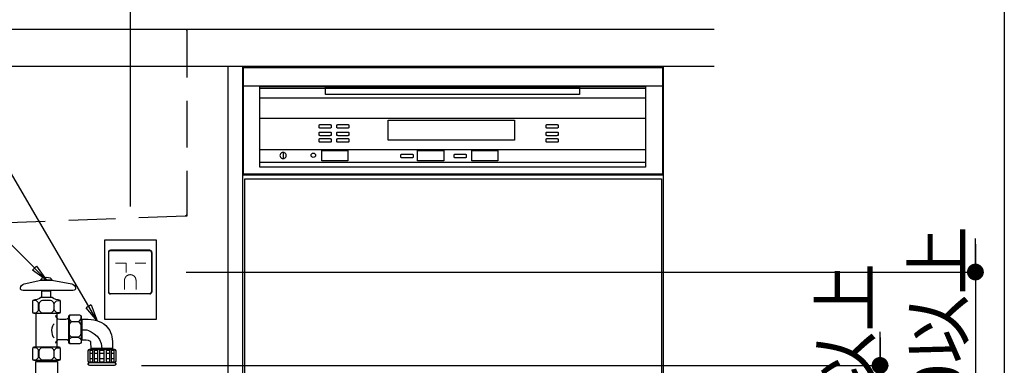
# Model space of a CAD drawing. Extents: x 0 to 26473, y -11045 to -2175.
# Drawn here: x 21925 to 22979, y -3643 to -3273 of the extents above; entities that cross this region are included whole.
import ezdxf

# ---------------------------------------------------------------- set-up
doc = ezdxf.new("R2010")
doc.units = 0
doc.header["$LTSCALE"] = 50
doc.header["$MEASUREMENT"] = 0
for name, pattern in [('CENTER', [2, 1.25, -0.25, 0.25, -0.25]), ('HIDDEN', [0.375, 0.25, -0.125]), ('STYLE_01', [1.40625, 0.9375, -0.15625, 0.15625, -0.15625])]:
    doc.linetypes.add(name, pattern=pattern)
doc.layers.get('0').update_dxf_attribs({"linetype": 'CONTINUOUS'})
doc.layers.get('DEFPOINTS').update_dxf_attribs({"color": 146, "linetype": 'CONTINUOUS'})
for name, color, linetype in [('140-パーツ芯', 13, 'CENTER'), ('150-機器', 8, 'CONTINUOUS'), ('160-文字', 254, 'CONTINUOUS'), ('166-寸法B', 11, 'CONTINUOUS')]:
    doc.layers.add(name, color=color, linetype=linetype)
doc.styles.add('KH001', font='txt')
doc.dimstyles.new('KH1xx030', dxfattribs={"dimscale": 30, "dimtxt": 2, "dimasz": 0.6, "dimexe": 0.3, "dimexo": 1.2, "dimgap": 0.5, "dimtad": 3, "dimdec": 1, "dimdsep": 46, "dimlunit": 6, "dimtxsty": 'KH001', "dimblk": 'DOT', "dimcen": 1, "dimdle": 1, "dimclrd": 256, "dimclre": 256, "dimclrt": 256, "dimadec": 0, "dimazin": 0, "dimtfac": 1, "dimtdec": 1, "dimtix": 1, "dimtmove": 2, "dimatfit": 3, "dimldrblk": 'CLOSEDBLANK', "dimfxl": 1, "dimtolj": 1, "dimtzin": 0, "dimlwd": -1, "dimlwe": -1, "dimarcsym": 0})

# ---------------------------------------------------------------- blocks, each defined once
blk = doc.blocks.new('_Dot')
at = {"color": 0, "linetype": 'ByBlock', "lineweight": -2}
blk.add_line((-0.5, 0), (-1, 0), dxfattribs=at)
at = {"color": 0, "linetype": 'ByBlock', "const_width": 0.5}
blk.add_lwpolyline([(-0.25, 0, 1), (0.25, 0, 1)], format="xyb", close=True, dxfattribs=at)
blk = doc.blocks.new('*D289')
at = {"layer": '166-寸法B', "transparency": 16777216}
for p, q in [((1028.9, -826.1), (1028.9, -808.1)), ((1028.9, -814.1), (1028.9, -1474.1)), ((184, -844.1), (1037.9, -844.1)), ((254.2, -1444.1), (1037.9, -1444.1)), ((1028.9, -1462.1), (1028.9, -1480.1))]:
    blk.add_line(p, q, dxfattribs=at)
at = {"layer": 'DEFPOINTS', "color": 0, "transparency": 16777216}
for p in [(148, -844.1), (218.2, -1444.1), (1028.9, -1444.1)]:
    blk.add_point(p, dxfattribs=at)
at = {"layer": '166-寸法B', "transparency": 16777216, "xscale": 18, "yscale": 18, "zscale": 18}
for p, rotation in [((1028.9, -844.1), 270), ((1028.9, -1444.1), 90)]:
    blk.add_blockref('_Dot', p, dxfattribs=dict(at, rotation=rotation))
at = {"layer": '166-寸法B', "transparency": 16777216, "insert": (988.7, -1122.2), "char_height": 54, "attachment_point": 5, "rotation": 90, "style": 'KH001'}
blk.add_mtext('\\A1;コンセント 600以上', dxfattribs=at)
blk = doc.blocks.new('_ClosedBlank')
at = {"color": 0, "linetype": 'ByBlock', "lineweight": -2}
for p, q in [((-1, 0.167), (0, 0)), ((-1, 0.167), (-1, -0.167)), ((0, 0), (-1, -0.167))]:
    blk.add_line(p, q, dxfattribs=at)
blk = doc.blocks.new('*D291')
at = {"layer": '166-寸法B', "transparency": 16777216}
for p, q in [((124.7, -773.8), (124.7, -403.4)), ((244.7, -548.1), (244.7, -403.4)), ((226.7, -412.4), (142.7, -412.4))]:
    blk.add_line(p, q, dxfattribs=at)
at = {"layer": 'DEFPOINTS', "color": 0, "transparency": 16777216}
for p in [(124.7, -412.4), (244.7, -584.1), (124.7, -809.8)]:
    blk.add_point(p, dxfattribs=at)
at = {"layer": '166-寸法B', "transparency": 16777216, "xscale": 18, "yscale": 18, "zscale": 18, "rotation": 180}
blk.add_blockref('_Dot', (124.7, -412.4), dxfattribs=at)
at = {"layer": '166-寸法B', "transparency": 16777216, "xscale": 18, "yscale": 18, "zscale": 18}
blk.add_blockref('_Dot', (244.7, -412.4), dxfattribs=at)
at = {"layer": '166-寸法B', "transparency": 16777216, "insert": (186.1, -375.2), "char_height": 60, "attachment_point": 5, "style": 'KH001'}
blk.add_mtext('\\A1;120', dxfattribs=at)
blk = doc.blocks.new('*D293')
at = {"layer": '166-寸法B', "transparency": 16777216}
for p, q in [((926.8, -926.1), (926.8, -908.1)), ((926.8, -914.1), (926.8, -1474.1)), ((136.4, -944.1), (935.8, -944.1)), ((100.4, -1444.1), (935.8, -1444.1)), ((926.8, -1462.1), (926.8, -1480.1))]:
    blk.add_line(p, q, dxfattribs=at)
at = {"layer": 'DEFPOINTS', "color": 0, "transparency": 16777216}
for p in [(100.4, -944.1), (64.4, -1444.1), (926.8, -1444.1)]:
    blk.add_point(p, dxfattribs=at)
at = {"layer": '166-寸法B', "transparency": 16777216, "xscale": 18, "yscale": 18, "zscale": 18}
for p, rotation in [((926.8, -944.1), 270), ((926.8, -1444.1), 90)]:
    blk.add_blockref('_Dot', p, dxfattribs=dict(at, rotation=rotation))
at = {"layer": '166-寸法B', "transparency": 16777216, "insert": (889.4, -1137.5), "char_height": 54, "attachment_point": 5, "rotation": 90, "style": 'KH001'}
blk.add_mtext('\\A1;給水 500(550)以上', dxfattribs=at)
blk = doc.blocks.new('KHB700HL-10_S2')
at = {"layer": '140-パーツ芯', "linetype": 'STYLE_01'}
blk.add_line((0, -258.2), (0, -177.8), dxfattribs=at)
at = {"layer": '150-機器', "color": 161, "linetype": 'HIDDEN', "ltscale": 4}
for p, q in [((-351.5, 0), (-368, 0)), ((351.5, 0), (-351.5, 0)), ((351.5, 0), (368, 0)), ((-350, -1.5), (-350, -198.5)), ((350, -1.5), (350, -198.5)), ((-350, -198.5), (-350, -200)), ((-350, -200), (-348.6, -200)), ((-348.6, -200), (-92, -210)), ((92, -210), (348.6, -200)), ((348.6, -200), (350, -200)), ((350, -198.5), (350, -200)), ((-92, -210), (-90.5, -210)), ((-91.6, -210), (91.6, -210)), ((-90.5, -211.5), (-90.5, -210)), ((92, -210), (90.5, -210)), ((90.5, -211.5), (90.5, -210)), ((-90.5, -215.5), (-90.5, -211.5)), ((-90.5, -211.5), (-90.5, -215.5)), ((-80.5, -217), (-89, -217)), ((70.5, -217), (-70.5, -217)), ((89, -217), (80.5, -217)), ((90.5, -211.5), (90.5, -215.5)), ((90.5, -211.5), (90.5, -215.5))]:
    blk.add_line(p, q, dxfattribs=at)
for centre, start, end in [((-351.5, -1.5), 0, 90), ((351.5, -1.5), 90, 180), ((-348.5, -198.5), 180, 268.0585), ((348.5, -198.5), 271.9415, 0), ((-92, -211.5), 360, 88.1498), ((92, -211.5), 91.8502, 180), ((-89, -215.5), 180, 270), ((89, -215.5), 270, 0)]:
    blk.add_arc(centre, 1.5, start, end, dxfattribs=at)
blk = doc.blocks.new('W900配管詳細図')
at = {"layer": '150-機器'}
for p, q in [((244.65, -1444.13), (244.65, -624.13)), ((694.65, -624.13), (694.65, -1444.13))]:
    blk.add_line(p, q, dxfattribs=at)
at = {"layer": '150-機器', "color": 13}
for p, q in [((245.15, -624.13), (694.15, -624.13)), ((245.15, -739.13), (245.15, -624.13)), ((245.15, -624.13), (694.15, -624.13)), ((245.15, -645.22), (245.15, -624.13)), ((245.26, -625.13), (694.26, -625.13)), ((245.26, -740.13), (245.26, -625.13)), ((245.34, -625.23), (694.34, -625.23)), ((245.34, -625.23), (694.34, -625.23)), ((245.34, -625.23), (694.34, -625.23)), ((245.34, -740.23), (245.34, -625.23)), ((694.15, -624.13), (694.15, -739.13)), ((694.15, -624.13), (694.15, -645.22)), ((694.26, -625.13), (694.26, -740.13)), ((694.34, -625.23), (694.34, -740.23)), ((694.15, -645.22), (245.15, -645.22)), ((262.89, -645.37), (675.64, -645.37)), ((262.89, -657.79), (262.89, -645.37)), ((262.89, -731.74), (262.89, -647.08)), ((262.89, -647.08), (675.64, -647.08)), ((333.23, -646.03), (605.23, -646.03)), ((333.23, -654.03), (333.23, -646.03)), ((605.23, -646.03), (605.23, -654.03)), ((675.64, -645.37), (675.64, -657.79)), ((675.64, -647.08), (675.64, -731.74)), ((675.64, -657.79), (262.89, -657.79)), ((605.23, -654.03), (333.23, -654.03)), ((262.89, -679.22), (675.64, -679.22)), ((400.39, -681.63), (535.39, -681.63)), ((400.39, -702.78), (400.39, -681.63)), ((535.39, -681.63), (535.39, -702.78)), ((326.34, -686.83), (326.38, -686.7)), ((326.34, -689.5), (326.34, -686.83)), ((326.38, -689.63), (326.34, -689.5)), ((326.34, -694.83), (326.38, -694.7)), ((326.34, -697.5), (326.34, -694.83)), ((326.38, -686.7), (326.5, -686.58)), ((326.5, -689.75), (326.38, -689.63)), ((326.38, -694.7), (326.5, -694.58)), ((326.5, -686.58), (326.7, -686.46)), ((326.7, -689.87), (326.5, -689.75)), ((326.5, -694.58), (326.7, -694.46)), ((326.7, -686.46), (326.97, -686.36)), ((326.97, -689.97), (326.7, -689.87)), ((326.7, -694.46), (326.97, -694.36)), ((326.97, -686.36), (327.3, -686.28)), ((327.3, -690.05), (326.97, -689.97)), ((326.97, -694.36), (327.3, -694.28)), ((327.3, -686.28), (327.68, -686.22)), ((327.68, -690.11), (327.3, -690.05)), ((327.3, -694.28), (327.68, -694.22)), ((327.68, -686.22), (328.08, -686.18)), ((328.08, -690.15), (327.68, -690.11)), ((327.68, -694.22), (328.08, -694.18)), ((328.08, -686.18), (328.51, -686.17)), ((328.51, -690.17), (328.08, -690.15)), ((328.08, -694.18), (328.51, -694.17)), ((328.51, -686.17), (337.17, -686.17)), ((337.17, -690.17), (328.51, -690.17)), ((328.51, -694.17), (337.17, -694.17)), ((337.17, -686.17), (337.59, -686.18)), ((337.59, -690.15), (337.17, -690.17)), ((337.17, -694.17), (337.59, -694.18)), ((337.59, -686.18), (338, -686.22)), ((338, -690.11), (337.59, -690.15)), ((337.59, -694.18), (338, -694.22)), ((338, -686.22), (338.38, -686.28)), ((338.38, -690.05), (338, -690.11)), ((338, -694.22), (338.38, -694.28)), ((338.38, -686.28), (338.7, -686.36)), ((338.7, -689.97), (338.38, -690.05)), ((338.38, -694.28), (338.7, -694.36)), ((338.7, -686.36), (338.97, -686.46)), ((338.97, -689.87), (338.7, -689.97)), ((338.7, -694.36), (338.97, -694.46)), ((338.97, -686.46), (339.17, -686.58)), ((339.17, -689.75), (338.97, -689.87)), ((338.97, -694.46), (339.17, -694.58)), ((339.17, -686.58), (339.3, -686.7)), ((339.3, -689.63), (339.17, -689.75)), ((339.17, -694.58), (339.3, -694.7)), ((339.3, -686.7), (339.34, -686.83)), ((339.34, -689.5), (339.3, -689.63)), ((339.3, -694.7), (339.34, -694.83)), ((339.34, -686.83), (339.34, -689.5)), ((339.34, -694.83), (339.34, -697.5)), ((345.34, -686.83), (345.38, -686.7)), ((345.34, -689.5), (345.34, -686.83)), ((345.38, -689.63), (345.34, -689.5)), ((345.34, -694.83), (345.38, -694.7)), ((345.34, -697.5), (345.34, -694.83)), ((345.38, -686.7), (345.5, -686.58)), ((345.5, -689.75), (345.38, -689.63)), ((345.38, -694.7), (345.5, -694.58)), ((345.5, -686.58), (345.7, -686.46)), ((345.7, -689.87), (345.5, -689.75)), ((345.5, -694.58), (345.7, -694.46)), ((345.7, -686.46), (345.97, -686.36)), ((345.97, -689.97), (345.7, -689.87)), ((345.7, -694.46), (345.97, -694.36)), ((345.97, -686.36), (346.3, -686.28)), ((346.3, -690.05), (345.97, -689.97)), ((345.97, -694.36), (346.3, -694.28)), ((346.3, -686.28), (346.68, -686.22)), ((346.68, -690.11), (346.3, -690.05)), ((346.3, -694.28), (346.68, -694.22)), ((346.68, -686.22), (347.08, -686.18)), ((347.08, -690.15), (346.68, -690.11)), ((346.68, -694.22), (347.08, -694.18)), ((347.08, -686.18), (347.51, -686.17)), ((347.51, -690.17), (347.08, -690.15)), ((347.08, -694.18), (347.51, -694.17)), ((347.51, -686.17), (356.17, -686.17)), ((356.17, -690.17), (347.51, -690.17)), ((347.51, -694.17), (356.17, -694.17)), ((356.17, -686.17), (356.59, -686.18)), ((356.59, -690.15), (356.17, -690.17)), ((356.17, -694.17), (356.59, -694.18)), ((356.59, -686.18), (357, -686.22)), ((357, -690.11), (356.59, -690.15)), ((356.59, -694.18), (357, -694.22)), ((357, -686.22), (357.38, -686.28)), ((357.38, -690.05), (357, -690.11)), ((357, -694.22), (357.38, -694.28)), ((357.38, -686.28), (357.7, -686.36)), ((357.7, -689.97), (357.38, -690.05)), ((357.38, -694.28), (357.7, -694.36)), ((357.7, -686.36), (357.97, -686.46)), ((357.97, -689.87), (357.7, -689.97)), ((357.7, -694.36), (357.97, -694.46)), ((357.97, -686.46), (358.17, -686.58)), ((358.17, -689.75), (357.97, -689.87)), ((357.97, -694.46), (358.17, -694.58)), ((358.17, -686.58), (358.3, -686.7)), ((358.3, -689.63), (358.17, -689.75)), ((358.17, -694.58), (358.3, -694.7)), ((358.3, -686.7), (358.34, -686.83)), ((358.34, -689.5), (358.3, -689.63)), ((358.3, -694.7), (358.34, -694.83)), ((358.34, -686.83), (358.34, -689.5)), ((358.34, -694.83), (358.34, -697.5)), ((569.34, -686.83), (569.38, -686.7)), ((569.34, -689.5), (569.34, -686.83)), ((569.38, -689.63), (569.34, -689.5)), ((569.34, -694.83), (569.38, -694.7)), ((569.34, -697.5), (569.34, -694.83)), ((569.38, -686.7), (569.5, -686.58)), ((569.5, -689.75), (569.38, -689.63)), ((569.38, -694.7), (569.5, -694.58)), ((569.5, -686.58), (569.7, -686.46)), ((569.7, -689.87), (569.5, -689.75)), ((569.5, -694.58), (569.7, -694.46)), ((569.7, -686.46), (569.97, -686.36)), ((569.97, -689.97), (569.7, -689.87)), ((569.7, -694.46), (569.97, -694.36)), ((569.97, -686.36), (570.3, -686.28)), ((570.3, -690.05), (569.97, -689.97)), ((569.97, -694.36), (570.3, -694.28)), ((570.3, -686.28), (570.68, -686.22)), ((570.68, -690.11), (570.3, -690.05)), ((570.3, -694.28), (570.68, -694.22)), ((570.68, -686.22), (571.08, -686.18)), ((571.08, -690.15), (570.68, -690.11)), ((570.68, -694.22), (571.08, -694.18)), ((571.08, -686.18), (571.51, -686.17)), ((571.51, -690.17), (571.08, -690.15)), ((571.08, -694.18), (571.51, -694.17)), ((571.51, -686.17), (580.17, -686.17)), ((580.17, -690.17), (571.51, -690.17)), ((571.51, -694.17), (580.17, -694.17)), ((580.17, -686.17), (580.59, -686.18)), ((580.59, -690.15), (580.17, -690.17)), ((580.17, -694.17), (580.59, -694.18)), ((580.59, -686.18), (581, -686.22)), ((581, -690.11), (580.59, -690.15)), ((580.59, -694.18), (581, -694.22)), ((581, -686.22), (581.38, -686.28)), ((581.38, -690.05), (581, -690.11)), ((581, -694.22), (581.38, -694.28)), ((581.38, -686.28), (581.7, -686.36)), ((581.7, -689.97), (581.38, -690.05)), ((581.38, -694.28), (581.7, -694.36)), ((581.7, -686.36), (581.97, -686.46)), ((581.97, -689.87), (581.7, -689.97)), ((581.7, -694.36), (581.97, -694.46)), ((581.97, -686.46), (582.17, -686.58)), ((582.17, -689.75), (581.97, -689.87)), ((581.97, -694.46), (582.17, -694.58)), ((582.17, -686.58), (582.3, -686.7)), ((582.3, -689.63), (582.17, -689.75)), ((582.17, -694.58), (582.3, -694.7)), ((582.3, -686.7), (582.34, -686.83)), ((582.34, -689.5), (582.3, -689.63)), ((582.3, -694.7), (582.34, -694.83)), ((582.34, -686.83), (582.34, -689.5)), ((582.34, -694.83), (582.34, -697.5)), ((326.38, -697.63), (326.34, -697.5)), ((326.34, -701.83), (326.38, -701.7)), ((326.34, -704.5), (326.34, -701.83)), ((326.38, -704.63), (326.34, -704.5)), ((326.5, -697.75), (326.38, -697.63)), ((326.38, -701.7), (326.5, -701.58)), ((326.5, -704.75), (326.38, -704.63)), ((326.7, -697.87), (326.5, -697.75)), ((326.5, -701.58), (326.7, -701.46)), ((326.7, -704.87), (326.5, -704.75)), ((326.97, -697.97), (326.7, -697.87)), ((326.7, -701.46), (326.97, -701.36)), ((326.97, -704.97), (326.7, -704.87)), ((327.3, -698.05), (326.97, -697.97)), ((326.97, -701.36), (327.3, -701.28)), ((327.3, -705.05), (326.97, -704.97)), ((327.68, -698.11), (327.3, -698.05)), ((327.3, -701.28), (327.68, -701.22)), ((327.68, -705.11), (327.3, -705.05)), ((328.08, -698.15), (327.68, -698.11)), ((327.68, -701.22), (328.08, -701.18)), ((328.08, -705.15), (327.68, -705.11)), ((328.51, -698.17), (328.08, -698.15)), ((328.08, -701.18), (328.51, -701.17)), ((328.51, -705.17), (328.08, -705.15)), ((337.17, -698.17), (328.51, -698.17)), ((328.51, -701.17), (337.17, -701.17)), ((337.17, -705.17), (328.51, -705.17)), ((337.59, -698.15), (337.17, -698.17)), ((337.17, -701.17), (337.59, -701.18)), ((337.59, -705.15), (337.17, -705.17)), ((338, -698.11), (337.59, -698.15)), ((337.59, -701.18), (338, -701.22)), ((338, -705.11), (337.59, -705.15)), ((338.38, -698.05), (338, -698.11)), ((338, -701.22), (338.38, -701.28)), ((338.38, -705.05), (338, -705.11)), ((338.7, -697.97), (338.38, -698.05)), ((338.38, -701.28), (338.7, -701.36)), ((338.7, -704.97), (338.38, -705.05)), ((338.97, -697.87), (338.7, -697.97)), ((338.7, -701.36), (338.97, -701.46)), ((338.97, -704.87), (338.7, -704.97)), ((339.17, -697.75), (338.97, -697.87)), ((338.97, -701.46), (339.17, -701.58)), ((339.17, -704.75), (338.97, -704.87)), ((339.3, -697.63), (339.17, -697.75)), ((339.17, -701.58), (339.3, -701.7)), ((339.3, -704.63), (339.17, -704.75)), ((339.34, -697.5), (339.3, -697.63)), ((339.3, -701.7), (339.34, -701.83)), ((339.34, -704.5), (339.3, -704.63)), ((339.34, -701.83), (339.34, -704.5)), ((345.38, -697.63), (345.34, -697.5)), ((345.34, -701.83), (345.38, -701.7)), ((345.34, -704.5), (345.34, -701.83)), ((345.38, -704.63), (345.34, -704.5)), ((345.5, -697.75), (345.38, -697.63)), ((345.38, -701.7), (345.5, -701.58)), ((345.5, -704.75), (345.38, -704.63)), ((345.7, -697.87), (345.5, -697.75)), ((345.5, -701.58), (345.7, -701.46)), ((345.7, -704.87), (345.5, -704.75)), ((345.97, -697.97), (345.7, -697.87)), ((345.7, -701.46), (345.97, -701.36)), ((345.97, -704.97), (345.7, -704.87)), ((346.3, -698.05), (345.97, -697.97)), ((345.97, -701.36), (346.3, -701.28)), ((346.3, -705.05), (345.97, -704.97)), ((346.68, -698.11), (346.3, -698.05)), ((346.3, -701.28), (346.68, -701.22)), ((346.68, -705.11), (346.3, -705.05)), ((347.08, -698.15), (346.68, -698.11)), ((346.68, -701.22), (347.08, -701.18)), ((347.08, -705.15), (346.68, -705.11)), ((347.51, -698.17), (347.08, -698.15)), ((347.08, -701.18), (347.51, -701.17)), ((347.51, -705.17), (347.08, -705.15)), ((356.17, -698.17), (347.51, -698.17)), ((347.51, -701.17), (356.17, -701.17)), ((356.17, -705.17), (347.51, -705.17)), ((356.59, -698.15), (356.17, -698.17)), ((356.17, -701.17), (356.59, -701.18)), ((356.59, -705.15), (356.17, -705.17)), ((357, -698.11), (356.59, -698.15)), ((356.59, -701.18), (357, -701.22)), ((357, -705.11), (356.59, -705.15)), ((357.38, -698.05), (357, -698.11)), ((357, -701.22), (357.38, -701.28)), ((357.38, -705.05), (357, -705.11)), ((357.7, -697.97), (357.38, -698.05)), ((357.38, -701.28), (357.7, -701.36)), ((357.7, -704.97), (357.38, -705.05)), ((357.97, -697.87), (357.7, -697.97)), ((357.7, -701.36), (357.97, -701.46)), ((357.97, -704.87), (357.7, -704.97)), ((358.17, -697.75), (357.97, -697.87)), ((357.97, -701.46), (358.17, -701.58)), ((358.17, -704.75), (357.97, -704.87)), ((358.3, -697.63), (358.17, -697.75)), ((358.17, -701.58), (358.3, -701.7)), ((358.3, -704.63), (358.17, -704.75)), ((358.34, -697.5), (358.3, -697.63)), ((358.3, -701.7), (358.34, -701.83)), ((358.34, -704.5), (358.3, -704.63)), ((358.34, -701.83), (358.34, -704.5)), ((535.39, -702.78), (400.39, -702.78)), ((569.38, -697.63), (569.34, -697.5)), ((569.34, -701.83), (569.38, -701.7)), ((569.34, -704.5), (569.34, -701.83)), ((569.38, -704.63), (569.34, -704.5)), ((569.5, -697.75), (569.38, -697.63)), ((569.38, -701.7), (569.5, -701.58)), ((569.5, -704.75), (569.38, -704.63)), ((569.7, -697.87), (569.5, -697.75)), ((569.5, -701.58), (569.7, -701.46)), ((569.7, -704.87), (569.5, -704.75)), ((569.97, -697.97), (569.7, -697.87)), ((569.7, -701.46), (569.97, -701.36)), ((569.97, -704.97), (569.7, -704.87)), ((570.3, -698.05), (569.97, -697.97)), ((569.97, -701.36), (570.3, -701.28)), ((570.3, -705.05), (569.97, -704.97)), ((570.68, -698.11), (570.3, -698.05)), ((570.3, -701.28), (570.68, -701.22)), ((570.68, -705.11), (570.3, -705.05)), ((571.08, -698.15), (570.68, -698.11)), ((570.68, -701.22), (571.08, -701.18)), ((571.08, -705.15), (570.68, -705.11)), ((571.51, -698.17), (571.08, -698.15)), ((571.08, -701.18), (571.51, -701.17)), ((571.51, -705.17), (571.08, -705.15)), ((580.17, -698.17), (571.51, -698.17)), ((571.51, -701.17), (580.17, -701.17)), ((580.17, -705.17), (571.51, -705.17)), ((580.59, -698.15), (580.17, -698.17)), ((580.17, -701.17), (580.59, -701.18)), ((580.59, -705.15), (580.17, -705.17)), ((581, -698.11), (580.59, -698.15)), ((580.59, -701.18), (581, -701.22)), ((581, -705.11), (580.59, -705.15)), ((581.38, -698.05), (581, -698.11)), ((581, -701.22), (581.38, -701.28)), ((581.38, -705.05), (581, -705.11)), ((581.7, -697.97), (581.38, -698.05)), ((581.38, -701.28), (581.7, -701.36)), ((581.7, -704.97), (581.38, -705.05)), ((581.97, -697.87), (581.7, -697.97)), ((581.7, -701.36), (581.97, -701.46)), ((581.97, -704.87), (581.7, -704.97)), ((582.17, -697.75), (581.97, -697.87)), ((581.97, -701.46), (582.17, -701.58)), ((582.17, -704.75), (581.97, -704.87)), ((582.3, -697.63), (582.17, -697.75)), ((582.17, -701.58), (582.3, -701.7)), ((582.3, -704.63), (582.17, -704.75)), ((582.34, -697.5), (582.3, -697.63)), ((582.3, -701.7), (582.34, -701.83)), ((582.34, -704.5), (582.3, -704.63)), ((582.34, -701.83), (582.34, -704.5)), ((262.89, -712.99), (675.64, -712.99)), ((262.89, -726.99), (262.89, -712.99)), ((286.18, -716.43), (285.7, -716.77)), ((286.7, -716.19), (286.18, -716.43)), ((287.27, -716.03), (286.7, -716.19)), ((287.85, -715.98), (287.27, -716.03)), ((287.85, -715.98), (287.85, -715.98)), ((288.43, -716.03), (287.85, -715.98)), ((287.85, -715.98), (287.85, -715.98)), ((288.99, -716.19), (288.43, -716.03)), ((289.52, -716.43), (288.99, -716.19)), ((289.99, -716.77), (289.52, -716.43)), ((329.23, -714.07), (357.23, -714.07)), ((329.23, -725.07), (329.23, -714.07)), ((357.23, -714.07), (357.23, -725.07)), ((431.88, -714.07), (459.88, -714.07)), ((431.88, -725.07), (431.88, -714.07)), ((459.88, -714.07), (459.88, -725.07)), ((489.88, -714.07), (517.88, -714.07)), ((489.88, -725.07), (489.88, -714.07)), ((517.88, -714.07), (517.88, -725.07)), ((675.64, -712.99), (675.64, -726.99)), ((675.64, -726.99), (262.89, -726.99)), ((284.56, -718.75), (284.5, -719.33)), ((284.5, -719.33), (284.56, -719.91)), ((284.71, -718.18), (284.56, -718.75)), ((284.56, -719.91), (284.71, -720.47)), ((284.95, -717.65), (284.71, -718.18)), ((284.71, -720.47), (284.95, -721)), ((285.29, -717.18), (284.95, -717.65)), ((284.95, -721), (285.29, -721.47)), ((285.7, -716.77), (285.29, -717.18)), ((285.29, -721.47), (285.7, -721.89)), ((285.7, -721.89), (286.18, -722.22)), ((286.18, -722.22), (286.7, -722.47)), ((286.7, -722.47), (287.27, -722.62)), ((287.27, -722.62), (287.85, -722.67)), ((287.77, -716.94), (287.77, -721.94)), ((287.85, -722.67), (288.43, -722.62)), ((288.43, -722.62), (288.99, -722.47)), ((288.99, -722.47), (289.52, -722.22)), ((289.52, -722.22), (289.99, -721.89)), ((290.41, -717.18), (289.99, -716.77)), ((289.99, -721.89), (290.41, -721.47)), ((290.74, -717.65), (290.41, -717.18)), ((290.41, -721.47), (290.74, -721)), ((290.99, -718.18), (290.74, -717.65)), ((290.74, -721), (290.99, -720.47)), ((291.14, -718.75), (290.99, -718.18)), ((290.99, -720.47), (291.14, -719.91)), ((291.19, -719.33), (291.14, -718.75)), ((291.14, -719.91), (291.19, -719.33)), ((357.23, -725.07), (329.23, -725.07)), ((413.99, -718.52), (414.03, -718.39)), ((413.99, -721.18), (413.99, -718.52)), ((414.03, -721.31), (413.99, -721.18)), ((414.03, -718.39), (414.16, -718.26)), ((414.16, -721.44), (414.03, -721.31)), ((414.16, -718.26), (414.36, -718.14)), ((414.36, -721.55), (414.16, -721.44)), ((414.36, -718.14), (414.63, -718.04)), ((414.63, -721.65), (414.36, -721.55)), ((414.63, -718.04), (414.95, -717.96)), ((414.95, -721.74), (414.63, -721.65)), ((414.95, -717.96), (415.33, -717.9)), ((415.33, -721.8), (414.95, -721.74)), ((415.33, -717.9), (415.74, -717.86)), ((415.74, -721.84), (415.33, -721.8)), ((415.74, -717.86), (416.16, -717.85)), ((416.16, -721.85), (415.74, -721.84)), ((416.16, -717.85), (424.82, -717.85)), ((424.82, -721.85), (416.16, -721.85)), ((424.82, -717.85), (425.25, -717.86)), ((425.25, -721.84), (424.82, -721.85)), ((425.25, -717.86), (425.65, -717.9)), ((425.65, -721.8), (425.25, -721.84)), ((425.65, -717.9), (426.03, -717.96)), ((426.03, -721.74), (425.65, -721.8)), ((426.03, -717.96), (426.36, -718.04)), ((426.36, -721.65), (426.03, -721.74)), ((426.36, -718.04), (426.63, -718.14)), ((426.63, -721.55), (426.36, -721.65)), ((426.63, -718.14), (426.83, -718.26)), ((426.83, -721.44), (426.63, -721.55)), ((426.83, -718.26), (426.95, -718.39)), ((426.95, -721.31), (426.83, -721.44)), ((426.95, -718.39), (426.99, -718.52)), ((426.99, -721.18), (426.95, -721.31)), ((426.99, -718.52), (426.99, -721.18)), ((459.88, -725.07), (431.88, -725.07)), ((470.99, -718.52), (471.03, -718.39)), ((470.99, -721.18), (470.99, -718.52)), ((471.03, -721.31), (470.99, -721.18)), ((471.03, -718.39), (471.16, -718.26)), ((471.16, -721.44), (471.03, -721.31)), ((471.16, -718.26), (471.36, -718.14)), ((471.36, -721.55), (471.16, -721.44)), ((471.36, -718.14), (471.63, -718.04)), ((471.63, -721.65), (471.36, -721.55)), ((471.63, -718.04), (471.95, -717.96)), ((471.95, -721.74), (471.63, -721.65)), ((471.95, -717.96), (472.33, -717.9)), ((472.33, -721.8), (471.95, -721.74)), ((472.33, -717.9), (472.74, -717.86)), ((472.74, -721.84), (472.33, -721.8)), ((472.74, -717.86), (473.16, -717.85)), ((473.16, -721.85), (472.74, -721.84)), ((473.16, -717.85), (481.82, -717.85)), ((481.82, -721.85), (473.16, -721.85)), ((481.82, -717.85), (482.25, -717.86)), ((482.25, -721.84), (481.82, -721.85)), ((482.25, -717.86), (482.65, -717.9)), ((482.65, -721.8), (482.25, -721.84)), ((482.65, -717.9), (483.03, -717.96)), ((483.03, -721.74), (482.65, -721.8)), ((483.03, -717.96), (483.36, -718.04)), ((483.36, -721.65), (483.03, -721.74)), ((483.36, -718.04), (483.63, -718.14)), ((483.63, -721.55), (483.36, -721.65)), ((483.63, -718.14), (483.83, -718.26)), ((483.83, -721.44), (483.63, -721.55)), ((483.83, -718.26), (483.95, -718.39)), ((483.95, -721.31), (483.83, -721.44)), ((483.95, -718.39), (483.99, -718.52)), ((483.99, -721.18), (483.95, -721.31)), ((483.99, -718.52), (483.99, -721.18)), ((517.88, -725.07), (489.88, -725.07)), ((675.64, -731.74), (262.89, -731.74)), ((694.15, -739.13), (245.15, -739.13)), ((694.26, -740.13), (245.26, -740.13)), ((245.34, -739.77), (694.34, -739.77)), ((245.34, -739.77), (694.34, -739.77)), ((694.34, -740.23), (245.34, -740.23))]:
    blk.add_line(p, q, dxfattribs=at)
at = {"layer": '150-機器', "linetype": 'Continuous'}
for p, q in [((145.17, -820.8), (103.11, -820.8)), ((103.11, -821.12), (145.17, -821.12)), ((100.81, -823.1), (100.81, -865.15)), ((101.14, -823.1), (101.14, -865.15)), ((147.14, -823.1), (147.14, -865.15)), ((147.47, -823.1), (147.47, -865.15)), ((103.11, -867.13), (145.17, -867.13)), ((145.17, -867.45), (103.11, -867.45))]:
    blk.add_line(p, q, dxfattribs=at)
at = {"layer": '150-機器', "linetype": 'Continuous', "lineweight": 20}
for p, q in [((108.43, -834.59), (119.87, -834.59)), ((119.87, -834.59), (119.87, -844.47)), ((129.55, -834.59), (140.99, -834.59)), ((118.11, -853.07), (118.11, -862.75)), ((130.43, -853.07), (130.43, -862.75))]:
    blk.add_line(p, q, dxfattribs=at)
at = {"layer": '150-機器', "linetype": 'ByBlock'}
for p, q in [((29.5, -871.4), (29.5, -864.06)), ((29.5, -864.06), (39.02, -864.06)), ((39.02, -864.06), (39.02, -871.4)), ((39.02, -871.4), (29.5, -871.4)), ((23.4, -888.27), (45.51, -888.27)), ((23.4, -924.51), (23.4, -888.27)), ((45.51, -888.27), (45.51, -924.51)), ((45.51, -924.51), (23.4, -924.51)), ((81.31, -927.61), (83.82, -927.61)), ((81.31, -940.66), (81.31, -927.61)), ((81.42, -931.13), (83.82, -931.13)), ((81.42, -936.69), (83.82, -936.69)), ((83.82, -927.61), (83.82, -940.66)), ((85.96, -940.66), (85.96, -927.61)), ((85.96, -927.61), (89.15, -927.61)), ((86.1, -931.13), (89.14, -931.13)), ((86.1, -936.69), (89.14, -936.69)), ((89.15, -927.61), (89.15, -940.66)), ((91.88, -927.61), (95.91, -927.61)), ((91.88, -940.66), (91.88, -927.61)), ((92.06, -931.13), (95.92, -931.13)), ((92.06, -936.69), (95.92, -936.69)), ((95.91, -927.61), (95.91, -940.66)), ((99, -940.66), (99, -927.61)), ((99, -927.61), (102.2, -927.61)), ((99.15, -931.13), (102.2, -931.13)), ((99.15, -936.69), (102.2, -936.69)), ((102.2, -927.61), (102.2, -940.66)), ((104.24, -927.61), (106.73, -927.61)), ((104.24, -940.66), (104.24, -927.61)), ((104.35, -931.13), (106.73, -931.13)), ((104.35, -936.69), (106.73, -936.69)), ((106.73, -927.61), (106.73, -940.66)), ((83.82, -940.66), (81.31, -940.66)), ((89.15, -940.66), (85.96, -940.66)), ((95.91, -940.66), (91.88, -940.66)), ((102.2, -940.66), (99, -940.66)), ((106.73, -940.66), (104.24, -940.66))]:
    blk.add_line(p, q, dxfattribs=at)
at = {"layer": '150-機器', "flags": 128}
for points in [[(749.35, -624.13), (-677.35, -624.13), (-677.35, -584.13), (749.35, -584.13)], [(244.65, -624.13), (244.65, -624.13), (228.65, -624.13), (228.65, -1444.13), (244.65, -1444.13)], [(23.1, -1334.29), (23.1, -939.73), (46.22, -939.73), (46.22, -1334.29)], [(23.1, -1444.13), (23.1, -939.73), (46.22, -939.73), (46.22, -1444.13)]]:
    blk.add_lwpolyline(points, dxfattribs=at)
blk.add_lwpolyline([(246.84, -1344.13), (246.84, -744.13), (692.84, -744.13), (692.84, -1344.13)], close=True, dxfattribs=at)
at = {"layer": '150-機器'}
blk.add_lwpolyline([(97.16, -809.75), (152.16, -809.75), (152.16, -894.75), (97.16, -894.75)], close=True, dxfattribs=at)
at = {"layer": '150-機器', "color": 13}
blk.add_circle((320.23, -719.07), 2.39, dxfattribs=at)
at = {"layer": '150-機器', "linetype": 'Continuous'}
for centre, radius, start, end in [((103.11, -823.1), 2.3, 89.99998, 179.99997), ((103.11, -823.1), 1.97, 89.99998, 179.99997), ((145.17, -823.1), 2.3, 0, 89.99998), ((145.17, -823.1), 1.97, 0, 89.99999), ((103.11, -865.15), 2.3, 179.99997, 270), ((103.11, -865.15), 1.97, 179.99997, 270), ((145.17, -865.15), 1.97, 270.00003, 0), ((145.17, -865.15), 2.3, 270.00003, 0)]:
    blk.add_arc(centre, radius, start, end, dxfattribs=at)
at = {"layer": '150-機器', "linetype": 'ByBlock'}
for points, knots in [([(42.36, -863.83), (42.36, -863.83), (62.8, -863.83), (62.8, -863.83), (65.01, -863.83), (65.64, -862.85), (65.64, -861.22), (65.64, -859), (63.74, -857.4), (61.62, -856.74), (61.62, -856.74), (40.4, -852.7), (40.4, -852.7), (40.4, -852.7), (28.51, -852.7), (28.51, -852.7), (28.51, -852.7), (10.77, -856.74), (10.77, -856.74), (8.65, -857.4), (6.77, -859), (6.77, -861.22), (6.77, -862.85), (7.39, -863.83), (9.61, -863.83), (9.61, -863.83), (42.36, -863.83), (42.36, -863.83)], [0, 0, 0, 0, 1, 1, 1, 2, 2, 2, 3, 3, 3, 4, 4, 4, 5, 5, 5, 6, 6, 6, 7, 7, 7, 8, 8, 8, 9, 9, 9, 9]), ([(42.36, -863.83), (42.36, -863.83), (62.8, -863.83), (62.8, -863.83), (65.01, -863.83), (65.64, -862.85), (65.64, -861.22), (65.64, -859), (63.74, -857.4), (61.62, -856.74), (61.62, -856.74), (40.4, -852.7), (40.4, -852.7), (40.4, -852.7), (28.51, -852.7), (28.51, -852.7), (28.51, -852.7), (10.77, -856.74), (10.77, -856.74), (8.65, -857.4), (6.77, -859), (6.77, -861.22), (6.77, -862.85), (7.39, -863.83), (9.61, -863.83), (9.61, -863.83), (42.36, -863.83), (42.36, -863.83)], [0, 0, 0, 0, 1, 1, 1, 2, 2, 2, 3, 3, 3, 4, 4, 4, 5, 5, 5, 6, 6, 6, 7, 7, 7, 8, 8, 8, 9, 9, 9, 9]), ([(28.32, -852.58), (28.32, -851.14), (31.07, -849.98), (34.46, -849.98), (37.85, -849.98), (40.58, -851.14), (40.58, -852.58), (40.58, -852.58), (28.32, -852.58), (28.32, -852.58)], [0, 0, 0, 0, 1, 1, 1, 2, 2, 2, 3, 3, 3, 3]), ([(28.63, -871.38), (28.63, -871.38), (40.39, -871.38), (40.39, -871.38), (40.39, -871.38), (40.67, -871.51), (40.67, -871.51), (41.07, -872.89), (48.03, -874.2), (48.03, -874.2), (48.92, -874.2), (49.65, -874.92), (49.65, -875.8), (49.65, -875.8), (49.65, -886.6), (49.65, -886.6), (49.65, -887.47), (48.92, -888.2), (48.03, -888.2), (48.03, -888.2), (21.14, -888.2), (21.14, -888.2), (20.26, -888.2), (19.54, -887.47), (19.54, -886.6), (19.54, -886.6), (19.54, -875.8), (19.54, -875.8), (19.54, -874.92), (20.26, -874.2), (21.14, -874.2), (21.14, -874.2), (28.11, -872.89), (28.51, -871.51), (28.51, -871.51), (28.63, -871.38), (28.63, -871.38)], [0, 0, 0, 0, 1, 1, 1, 2, 2, 2, 3, 3, 3, 4, 4, 4, 5, 5, 5, 6, 6, 6, 7, 7, 7, 8, 8, 8, 9, 9, 9, 10, 10, 10, 11, 11, 11, 12, 12, 12, 12]), ([(28.63, -871.38), (28.63, -871.38), (40.39, -871.38), (40.39, -871.38), (40.39, -871.38), (40.67, -871.51), (40.67, -871.51), (41.07, -872.89), (48.03, -874.2), (48.03, -874.2), (48.92, -874.2), (49.65, -874.92), (49.65, -875.8), (49.65, -875.8), (49.65, -886.6), (49.65, -886.6), (49.65, -887.47), (48.92, -888.2), (48.03, -888.2), (48.03, -888.2), (21.14, -888.2), (21.14, -888.2), (20.26, -888.2), (19.54, -887.47), (19.54, -886.6), (19.54, -886.6), (19.54, -875.8), (19.54, -875.8), (19.54, -874.92), (20.26, -874.2), (21.14, -874.2), (21.14, -874.2), (28.11, -872.89), (28.51, -871.51), (28.51, -871.51), (28.63, -871.38), (28.63, -871.38)], [0, 0, 0, 0, 1, 1, 1, 2, 2, 2, 3, 3, 3, 4, 4, 4, 5, 5, 5, 6, 6, 6, 7, 7, 7, 8, 8, 8, 9, 9, 9, 10, 10, 10, 11, 11, 11, 12, 12, 12, 12]), ([(20.01, -887.63), (20.01, -887.63), (22.21, -887.63), (22.21, -887.63), (24.43, -887.63), (26.23, -885.83), (26.23, -883.61), (26.23, -883.61), (26.23, -878.74), (26.23, -878.74), (26.23, -876.52), (24.43, -874.73), (22.21, -874.73), (22.21, -874.73), (20.01, -874.73), (20.01, -874.73)], [0, 0, 0, 0, 1, 1, 1, 2, 2, 2, 3, 3, 3, 4, 4, 4, 5, 5, 5, 5]), ([(42.74, -883.61), (42.74, -885.82), (40.93, -887.63), (38.73, -887.63), (38.73, -887.63), (30.51, -887.63), (30.51, -887.63), (28.29, -887.63), (26.51, -885.82), (26.51, -883.61), (26.51, -883.61), (26.51, -878.74), (26.51, -878.74), (26.51, -876.52), (28.29, -874.73), (30.51, -874.73), (30.51, -874.73), (38.73, -874.73), (38.73, -874.73), (40.93, -874.73), (42.74, -876.52), (42.74, -878.74), (42.74, -878.74), (42.74, -883.61), (42.74, -883.61)], [0, 0, 0, 0, 1, 1, 1, 2, 2, 2, 3, 3, 3, 4, 4, 4, 5, 5, 5, 6, 6, 6, 7, 7, 7, 8, 8, 8, 8]), ([(49.17, -887.63), (49.17, -887.63), (46.97, -887.63), (46.97, -887.63), (44.77, -887.63), (42.96, -885.83), (42.96, -883.61), (42.96, -883.61), (42.96, -878.74), (42.96, -878.74), (42.96, -876.52), (44.77, -874.73), (46.97, -874.73), (46.97, -874.73), (49.17, -874.73), (49.17, -874.73)], [0, 0, 0, 0, 1, 1, 1, 2, 2, 2, 3, 3, 3, 4, 4, 4, 5, 5, 5, 5]), ([(44.71, -920.22), (44.71, -918), (46.51, -916.19), (48.73, -916.19), (48.73, -916.19), (55.29, -916.19), (55.29, -916.19), (57.5, -916.19), (59.3, -918), (59.3, -920.22), (59.3, -920.22), (59.3, -890.8), (59.3, -890.8), (59.3, -893.01), (57.5, -894.82), (55.29, -894.82), (55.29, -894.82), (48.73, -894.82), (48.73, -894.82), (46.51, -894.82), (44.71, -893.01), (44.71, -890.8)], [0, 0, 0, 0, 1, 1, 1, 2, 2, 2, 3, 3, 3, 4, 4, 4, 5, 5, 5, 6, 6, 6, 7, 7, 7, 7]), ([(44.71, -920.22), (44.71, -918), (46.51, -916.19), (48.73, -916.19), (48.73, -916.19), (55.29, -916.19), (55.29, -916.19), (57.5, -916.19), (59.3, -918), (59.3, -920.22), (59.3, -920.22), (59.3, -890.8), (59.3, -890.8), (59.3, -893.01), (57.5, -894.82), (55.29, -894.82), (55.29, -894.82), (48.73, -894.82), (48.73, -894.82), (46.51, -894.82), (44.71, -893.01), (44.71, -890.8)], [0, 0, 0, 0, 1, 1, 1, 2, 2, 2, 3, 3, 3, 4, 4, 4, 5, 5, 5, 6, 6, 6, 7, 7, 7, 7]), ([(59.68, -920.56), (58.79, -920.56), (58.07, -919.83), (58.07, -918.95), (58.07, -918.95), (58.07, -892.06), (58.07, -892.06), (58.07, -891.17), (58.79, -890.45), (59.68, -890.45), (59.68, -890.45), (70.47, -890.45), (70.47, -890.45), (71.35, -890.45), (72.07, -891.17), (72.07, -892.06), (72.07, -892.06), (72.07, -918.95), (72.07, -918.95), (72.07, -919.83), (71.35, -920.56), (70.47, -920.56), (70.47, -920.56), (59.68, -920.56), (59.68, -920.56)], [0, 0, 0, 0, 1, 1, 1, 2, 2, 2, 3, 3, 3, 4, 4, 4, 5, 5, 5, 6, 6, 6, 7, 7, 7, 8, 8, 8, 8]), ([(59.68, -920.56), (58.79, -920.56), (58.07, -919.83), (58.07, -918.95), (58.07, -918.95), (58.07, -892.06), (58.07, -892.06), (58.07, -891.17), (58.79, -890.45), (59.68, -890.45), (59.68, -890.45), (70.47, -890.45), (70.47, -890.45), (71.35, -890.45), (72.07, -891.17), (72.07, -892.06), (72.07, -892.06), (72.07, -918.95), (72.07, -918.95), (72.07, -919.83), (71.35, -920.56), (70.47, -920.56), (70.47, -920.56), (59.68, -920.56), (59.68, -920.56)], [0, 0, 0, 0, 1, 1, 1, 2, 2, 2, 3, 3, 3, 4, 4, 4, 5, 5, 5, 6, 6, 6, 7, 7, 7, 8, 8, 8, 8]), ([(58.65, -890.92), (58.65, -890.92), (58.65, -893.13), (58.65, -893.13), (58.65, -895.34), (60.45, -897.14), (62.67, -897.14), (62.67, -897.14), (67.54, -897.14), (67.54, -897.14), (69.77, -897.14), (71.55, -895.34), (71.55, -893.13), (71.55, -893.13), (71.55, -890.92), (71.55, -890.92)], [0, 0, 0, 0, 1, 1, 1, 2, 2, 2, 3, 3, 3, 4, 4, 4, 5, 5, 5, 5]), ([(105.36, -918.62), (104.78, -911.6), (102.7, -905.74), (97.98, -901.23), (93.25, -896.69), (83.82, -894.3), (76.47, -894.52), (76.47, -894.52), (72.95, -894.52), (72.95, -894.52), (72.95, -894.52), (72.95, -917.19), (72.95, -917.19), (72.95, -917.19), (76.87, -917.19), (76.87, -917.19), (76.87, -917.19), (77.19, -917.17), (77.19, -917.17), (80.75, -917.17), (82.23, -919.35), (82.24, -919.36), (82.24, -919.36), (82.35, -925.96), (82.35, -925.96), (82.35, -925.96), (105.29, -925.96), (105.29, -925.96), (105.29, -925.96), (105.36, -918.62), (105.36, -918.62)], [0, 0, 0, 0, 1, 1, 1, 2, 2, 2, 3, 3, 3, 4, 4, 4, 5, 5, 5, 6, 6, 6, 7, 7, 7, 8, 8, 8, 9, 9, 9, 10, 10, 10, 10]), ([(105.36, -918.62), (104.78, -911.6), (102.7, -905.74), (97.98, -901.23), (93.25, -896.69), (83.82, -894.3), (76.47, -894.52), (76.47, -894.52), (72.95, -894.52), (72.95, -894.52), (72.95, -894.52), (72.95, -917.19), (72.95, -917.19), (72.95, -917.19), (76.87, -917.19), (76.87, -917.19), (76.87, -917.19), (77.19, -917.17), (77.19, -917.17), (80.75, -917.17), (82.23, -919.35), (82.24, -919.36), (82.24, -919.36), (82.35, -925.96), (82.35, -925.96), (82.35, -925.96), (105.29, -925.96), (105.29, -925.96), (105.29, -925.96), (105.36, -918.62), (105.36, -918.62)], [0, 0, 0, 0, 1, 1, 1, 2, 2, 2, 3, 3, 3, 4, 4, 4, 5, 5, 5, 6, 6, 6, 7, 7, 7, 8, 8, 8, 9, 9, 9, 10, 10, 10, 10]), ([(62.67, -913.64), (60.45, -913.64), (58.65, -911.85), (58.65, -909.63), (58.65, -909.63), (58.65, -901.42), (58.65, -901.42), (58.65, -899.2), (60.45, -897.41), (62.67, -897.41), (62.67, -897.41), (67.54, -897.41), (67.54, -897.41), (69.77, -897.41), (71.55, -899.2), (71.55, -901.42), (71.55, -901.42), (71.55, -909.63), (71.55, -909.63), (71.55, -911.85), (69.77, -913.64), (67.54, -913.64), (67.54, -913.64), (62.67, -913.64), (62.67, -913.64)], [0, 0, 0, 0, 1, 1, 1, 2, 2, 2, 3, 3, 3, 4, 4, 4, 5, 5, 5, 6, 6, 6, 7, 7, 7, 8, 8, 8, 8]), ([(72.95, -905.86), (72.95, -905.86), (76.69, -905.86), (76.69, -905.86), (77.49, -905.86), (93.96, -910.46), (93.96, -925.96)], [0, 0, 0, 0, 1, 1, 1, 2, 2, 2, 2]), ([(58.65, -920.09), (58.65, -920.09), (58.65, -917.88), (58.65, -917.88), (58.65, -915.66), (60.45, -913.87), (62.67, -913.87), (62.67, -913.87), (67.54, -913.87), (67.54, -913.87), (69.77, -913.87), (71.55, -915.66), (71.55, -917.88), (71.55, -917.88), (71.55, -920.09), (71.55, -920.09)], [0, 0, 0, 0, 1, 1, 1, 2, 2, 2, 3, 3, 3, 4, 4, 4, 5, 5, 5, 5]), ([(49.65, -937), (49.65, -937.89), (48.92, -938.6), (48.04, -938.6), (48.04, -938.6), (21.14, -938.6), (21.14, -938.6), (20.26, -938.6), (19.54, -937.89), (19.54, -937), (19.54, -937), (19.54, -926.2), (19.54, -926.2), (19.54, -925.31), (20.26, -924.61), (21.14, -924.61), (21.14, -924.61), (48.04, -924.61), (48.04, -924.61), (48.92, -924.61), (49.65, -925.31), (49.65, -926.2), (49.65, -926.2), (49.65, -937), (49.65, -937)], [0, 0, 0, 0, 1, 1, 1, 2, 2, 2, 3, 3, 3, 4, 4, 4, 5, 5, 5, 6, 6, 6, 7, 7, 7, 8, 8, 8, 8]), ([(49.65, -937), (49.65, -937.89), (48.92, -938.6), (48.04, -938.6), (48.04, -938.6), (21.14, -938.6), (21.14, -938.6), (20.26, -938.6), (19.54, -937.89), (19.54, -937), (19.54, -937), (19.54, -926.2), (19.54, -926.2), (19.54, -925.31), (20.26, -924.61), (21.14, -924.61), (21.14, -924.61), (48.04, -924.61), (48.04, -924.61), (48.92, -924.61), (49.65, -925.31), (49.65, -926.2), (49.65, -926.2), (49.65, -937), (49.65, -937)], [0, 0, 0, 0, 1, 1, 1, 2, 2, 2, 3, 3, 3, 4, 4, 4, 5, 5, 5, 6, 6, 6, 7, 7, 7, 8, 8, 8, 8]), ([(20.01, -938.02), (20.01, -938.02), (22.21, -938.02), (22.21, -938.02), (24.43, -938.02), (26.23, -936.22), (26.23, -934.01), (26.23, -934.01), (26.23, -929.14), (26.23, -929.14), (26.23, -926.92), (24.43, -925.12), (22.21, -925.12), (22.21, -925.12), (20.01, -925.12), (20.01, -925.12)], [0, 0, 0, 0, 1, 1, 1, 2, 2, 2, 3, 3, 3, 4, 4, 4, 5, 5, 5, 5]), ([(42.74, -934.01), (42.74, -936.22), (40.93, -938.02), (38.73, -938.02), (38.73, -938.02), (30.51, -938.02), (30.51, -938.02), (28.29, -938.02), (26.51, -936.22), (26.51, -934.01), (26.51, -934.01), (26.51, -929.14), (26.51, -929.14), (26.51, -926.92), (28.29, -925.11), (30.51, -925.11), (30.51, -925.11), (38.73, -925.11), (38.73, -925.11), (40.93, -925.11), (42.74, -926.92), (42.74, -929.14), (42.74, -929.14), (42.74, -934.01), (42.74, -934.01)], [0, 0, 0, 0, 1, 1, 1, 2, 2, 2, 3, 3, 3, 4, 4, 4, 5, 5, 5, 6, 6, 6, 7, 7, 7, 8, 8, 8, 8]), ([(49.17, -938.02), (49.17, -938.02), (46.97, -938.02), (46.97, -938.02), (44.77, -938.02), (42.96, -936.22), (42.96, -934.01), (42.96, -934.01), (42.96, -929.14), (42.96, -929.14), (42.96, -926.92), (44.77, -925.12), (46.97, -925.12), (46.97, -925.12), (49.17, -925.12), (49.17, -925.12)], [0, 0, 0, 0, 1, 1, 1, 2, 2, 2, 3, 3, 3, 4, 4, 4, 5, 5, 5, 5]), ([(109.05, -939.4), (109.05, -940.29), (108.33, -940.99), (107.44, -940.99), (107.44, -940.99), (80.54, -940.99), (80.54, -940.99), (79.66, -940.99), (78.95, -940.29), (78.95, -939.4), (78.95, -939.4), (78.95, -928.61), (78.95, -928.61), (78.95, -927.72), (79.66, -927), (80.54, -927), (80.54, -927), (107.44, -927), (107.44, -927), (108.33, -927), (109.05, -927.72), (109.05, -928.61), (109.05, -928.61), (109.05, -939.4), (109.05, -939.4)], [0, 0, 0, 0, 1, 1, 1, 2, 2, 2, 3, 3, 3, 4, 4, 4, 5, 5, 5, 6, 6, 6, 7, 7, 7, 8, 8, 8, 8]), ([(109.05, -939.4), (109.05, -940.29), (108.33, -940.99), (107.44, -940.99), (107.44, -940.99), (80.54, -940.99), (80.54, -940.99), (79.66, -940.99), (78.95, -940.29), (78.95, -939.4), (78.95, -939.4), (78.95, -928.61), (78.95, -928.61), (78.95, -927.72), (79.66, -927), (80.54, -927), (80.54, -927), (107.44, -927), (107.44, -927), (108.33, -927), (109.05, -927.72), (109.05, -928.61), (109.05, -928.61), (109.05, -939.4), (109.05, -939.4)], [0, 0, 0, 0, 1, 1, 1, 2, 2, 2, 3, 3, 3, 4, 4, 4, 5, 5, 5, 6, 6, 6, 7, 7, 7, 8, 8, 8, 8]), ([(109.05, -942.24), (109.05, -943.11), (108.33, -943.83), (107.44, -943.83), (107.44, -943.83), (80.54, -943.83), (80.54, -943.83), (79.66, -943.83), (78.95, -943.11), (78.95, -942.24), (78.95, -942.24), (78.95, -942.77), (78.95, -942.77), (78.95, -941.9), (79.66, -941.17), (80.54, -941.17), (80.54, -941.17), (107.44, -941.17), (107.44, -941.17), (108.33, -941.17), (109.05, -941.9), (109.05, -942.77), (109.05, -942.77), (109.05, -942.24), (109.05, -942.24)], [0, 0, 0, 0, 1, 1, 1, 2, 2, 2, 3, 3, 3, 4, 4, 4, 5, 5, 5, 6, 6, 6, 7, 7, 7, 8, 8, 8, 8]), ([(109.05, -942.24), (109.05, -943.11), (108.33, -943.83), (107.44, -943.83), (107.44, -943.83), (80.54, -943.83), (80.54, -943.83), (79.66, -943.83), (78.95, -943.11), (78.95, -942.24), (78.95, -942.24), (78.95, -942.77), (78.95, -942.77), (78.95, -941.9), (79.66, -941.17), (80.54, -941.17), (80.54, -941.17), (107.44, -941.17), (107.44, -941.17), (108.33, -941.17), (109.05, -941.9), (109.05, -942.77), (109.05, -942.77), (109.05, -942.24), (109.05, -942.24)], [0, 0, 0, 0, 1, 1, 1, 2, 2, 2, 3, 3, 3, 4, 4, 4, 5, 5, 5, 6, 6, 6, 7, 7, 7, 8, 8, 8, 8])]:
    blk.add_open_spline(points, degree=3, knots=knots, dxfattribs=at)
at = {"layer": '150-機器', "linetype": 'Continuous', "lineweight": 20}
for points in [[(124.27, -846.91), (122.62, -846.91), (119.76, -848.56), (118.11, -851.42), (118.11, -853.07)], [(130.43, -853.07), (130.43, -851.42), (128.78, -848.56), (125.92, -846.91), (124.27, -846.91)]]:
    blk.add_open_spline(points, degree=2, dxfattribs=at)
at = {"layer": '150-機器', "linetype": 'ByBlock'}
blk.add_open_spline([(42.86, -899.6), (39.65, -901.43), (38.86, -911.03), (42.75, -914.56)], degree=3, dxfattribs=at)
blk.add_open_spline([(42.86, -899.6), (39.65, -901.43), (38.86, -911.03), (42.75, -914.56)], degree=3, dxfattribs=at)
at = {"layer": '160-文字', "ltscale": 3}
blk.add_lwpolyline([(-859.84, 0), (859.84, 0, -0.4142136), (1059.84, -200), (1059.84, -2000, -0.4142136), (859.84, -2200), (-859.84, -2200, -0.4142136), (-1059.84, -2000), (-1059.84, -200, -0.4142136)], format="xyb", close=True, dxfattribs=at)
at = {"layer": '150-機器', "xscale": -1}
blk.add_blockref('KHB700HL-10_S2', (-165.35, -584.13), dxfattribs=at)
at = {"layer": '166-寸法B'}
dim = blk.add_linear_dim(base=(124.66, -412.42), p1=(244.65, -584.13), p2=(124.66, -809.75), dimstyle='KH1xx030', dxfattribs=at)
dim.commit()
dim.dimension.update_dxf_attribs({"geometry": '*D291', "text_midpoint": (186.11, -375.2), "dimtype": 128})
for base, p1, p2, text, picture, middle in [((1028.87, -1444.13), (147.98, -844.13), (218.24, -1444.13), 'コンセント <>以上', '*D289', (988.74, -1122.2)), ((926.77, -1444.13), (100.37, -944.13), (64.37, -1444.13), '給水 <>(550)以上', '*D293', (889.38, -1137.48))]:
    dim = blk.add_linear_dim(base=base, p1=p1, p2=p2, angle=90, text=text, dimstyle='KH1xx030', override={"dimtxt": 1.8}, dxfattribs=at)
    dim.commit()
    dim.dimension.update_dxf_attribs({"geometry": picture, "text_midpoint": middle, "dimtype": 128})
at = {"layer": '166-寸法B', "annotation_type": 0, "has_hookline": 1, "hookline_direction": 1}
for points, text_width in [([(88.87, -896.29), (-262.97, -293.97), (-263.57, -293.97)], 657.56), ([(34.46, -852.7), (-300.03, -513.57), (-300.63, -513.57)], 620.14)]:
    blk.add_leader(points, dimstyle='KH1xx030', override={"dimgap": 0.5, "dimtad": 1}, dxfattribs=dict(at, text_width=text_width))

msp = doc.modelspace()

# ---------------------------------------------------------------- block references
at = {"layer": '150-機器', "lineweight": -2}
msp.add_blockref('W900配管詳細図', (21918.7, -2699.4), dxfattribs=at)

doc.saveas('drawing.dxf')
